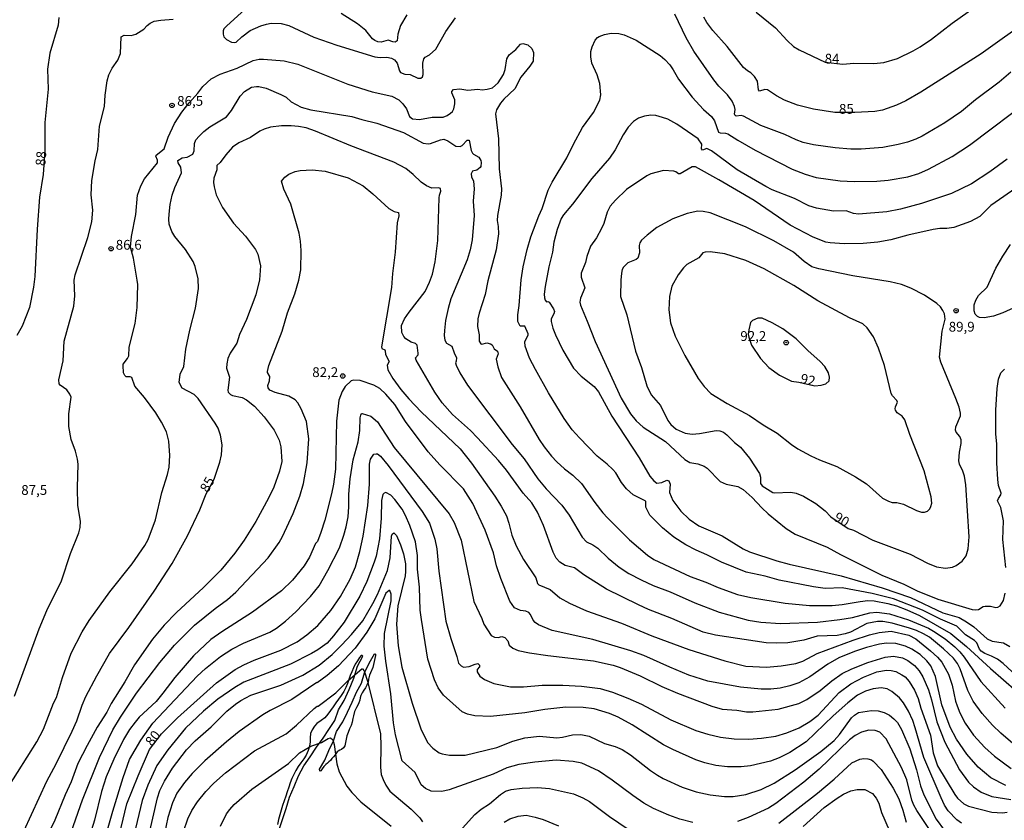
# Model space of a CAD drawing. Units: millimetres. Extents: x 185540 to 187954, y 1665972 to 1668746.
# Drawn here: x 186514 to 186766, y 1666844 to 1667048 of the extents above; entities that cross this region are included whole.
import ezdxf
from ezdxf.enums import TextEntityAlignment as Align

# ---------------------------------------------------------------- set-up
doc = ezdxf.new("R2010")
doc.units = ezdxf.units.MM
for name, color, linetype in [('IMAGEM', 7, 'Continuous'), ('V-BARRANCO', 42, 'Continuous'), ('V-CURVA_DE_NIVEL', 4, 'Continuous'), ('V-CURVA_MESTRA', 1, 'Continuous'), ('V-PONTO_DE_APARELHO', 4, 'Continuous'), ('V-TEXTO_DE_ALTIMETRIA', 2, 'Continuous')]:
    doc.layers.add(name, color=color, linetype=linetype)
doc.styles.get("Standard").update_dxf_attribs({"font": 'txt.shx', "height": 5})
picture_1 = doc.add_image_def('image1.jpg', size_in_pixel=(4021, 4623))

# ---------------------------------------------------------------- blocks, each defined once
blk = doc.blocks.new('805')
at = {"color": 0, "linetype": 'ByBlock', "lineweight": -2}
for radius in [0.562, 0.0806]:
    blk.add_circle((0, 0), radius, dxfattribs=at)

msp = doc.modelspace()

# ---------------------------------------------------------------- linework, layer by layer
at = {"layer": 'V-BARRANCO'}
msp.add_lwpolyline([(186580.44, 1666841.18), (186581.38, 1666844.01), (186582.31, 1666846.81), (186583.16, 1666849.69), (186584.38, 1666852.44), (186585.44, 1666855.17), (186586.81, 1666857.74), (186588.49, 1666860.04), (186590.03, 1666862.49), (186591.73, 1666864.74), (186593.24, 1666866.97), (186594.73, 1666869.27), (186595.71, 1666871.96), (186597.17, 1666874.41), (186598.44, 1666877.22), (186599.62, 1666880.1), (186600.56, 1666883.12), (186601.93, 1666885.73), (186601.63, 1666885.91), (186601.44, 1666885.84), (186601.07, 1666885.39), (186600.51, 1666884.52), (186599.97, 1666883.62), (186599.49, 1666882.7), (186599.1, 1666881.73), (186598.67, 1666880.74), (186598.3, 1666879.74), (186597.97, 1666878.7), (186597.58, 1666877.66), (186597.04, 1666876.66), (186596.37, 1666875.68), (186595.65, 1666874.72), (186594.97, 1666873.76), (186594.32, 1666872.8), (186593.66, 1666871.84), (186592.97, 1666870.9), (186592.21, 1666870), (186591.3, 1666869.3), (186590.15, 1666868.54), (186589.53, 1666867.85), (186588.99, 1666866.93), (186588.56, 1666865.95), (186588.49, 1666864.89), (186588.42, 1666863.8), (186588.28, 1666862.69), (186587.9, 1666861.58), (186587.41, 1666860.46), (186586.79, 1666859.46), (186586.09, 1666858.49), (186585.41, 1666857.51), (186584.81, 1666856.51), (186584.27, 1666855.48), (186583.79, 1666854.43), (186583.31, 1666853.37), (186582.96, 1666852.24), (186582.58, 1666851.09), (186582.2, 1666849.93), (186581.79, 1666848.77), (186581.41, 1666847.61), (186581.08, 1666846.4), (186580.72, 1666845.18), (186580.37, 1666843.96), (186580.1, 1666842.73)], dxfattribs=at)
msp.add_lwpolyline([(186604.84, 1666886.3), (186605, 1666886.31), (186605.16, 1666886.2), (186605.15, 1666885.89), (186604.81, 1666884.37), (186604.45, 1666882.85), (186603.84, 1666881.41), (186603.56, 1666880.81), (186603.34, 1666879.87), (186603.23, 1666879.03), (186602.93, 1666878.33), (186602.55, 1666877.62), (186602.14, 1666877.06), (186601.73, 1666876.38), (186601.39, 1666875.66), (186601.2, 1666875.06), (186601.09, 1666874.44), (186600.89, 1666873.82), (186600.59, 1666873.22), (186600.28, 1666872.62), (186600.02, 1666872.12), (186599.79, 1666871.54), (186599.51, 1666870.48), (186599.37, 1666869.77), (186599.17, 1666868.87), (186598.88, 1666867.97), (186598.47, 1666867.11), (186598.13, 1666866.25), (186597.84, 1666865.39), (186597.62, 1666864.53), (186597.46, 1666863.67), (186597.26, 1666862.79), (186597, 1666862.27), (186596.46, 1666861.89), (186596.02, 1666861.7), (186595.64, 1666861.46), (186595.36, 1666861.27), (186595.14, 1666860.98), (186594.79, 1666860.5), (186594.37, 1666860.03), (186593.95, 1666859.6), (186593.61, 1666859.08), (186593.24, 1666858.7), (186592.84, 1666858.38), (186592.42, 1666858.07), (186592.14, 1666857.7), (186591.98, 1666857.51), (186591.55, 1666856.95), (186591.13, 1666856.39), (186591.01, 1666856.32), (186590.88, 1666856.46), (186590.79, 1666856.83), (186592.23, 1666859.17), (186593.21, 1666861.58), (186594.39, 1666864.07), (186595.19, 1666866.5), (186596.77, 1666868.91), (186597.95, 1666871.4), (186599.16, 1666873.92), (186600.32, 1666876.5), (186601.52, 1666878.81), (186602.32, 1666881.46), (186603.51, 1666883.91)], close=True, dxfattribs=at)
at = {"layer": 'V-CURVA_DE_NIVEL'}
for points in [[(186571.8, 1667050.82), (186567.18, 1667046.62), (186566.44, 1667045.83), (186566.27, 1667045.35), (186566.22, 1667044.54), (186566.37, 1667043.86), (186567.12, 1667043.17), (186568.4, 1667042.49), (186569.21, 1667042.34), (186569.59, 1667042.45), (186570.97, 1667043.81), (186573.16, 1667045.43), (186575.89, 1667046.62), (186577.3, 1667047.09), (186578.45, 1667047.28), (186581.04, 1667047.26), (186583, 1667046.73), (186589.39, 1667043.75), (186595.22, 1667041.68), (186604.93, 1667038.75), (186606.29, 1667038.53), (186608.04, 1667038.62), (186609.19, 1667038.36), (186609.95, 1667037.96), (186610.69, 1667037.13), (186611.22, 1667035.17), (186611.54, 1667034.73), (186612.59, 1667034.3), (186613.95, 1667034.19), (186615.91, 1667033.3), (186616.68, 1667033.23), (186617.14, 1667033.59), (186617.29, 1667034.19), (186617.21, 1667037.09), (186617.5, 1667038.24), (186617.85, 1667038.64), (186618.89, 1667039.19), (186620.53, 1667040.66), (186623.12, 1667045.22), (186625.53, 1667048.67)], [(186702.31, 1667050.13), (186707.27, 1667046.14), (186710.25, 1667042.88), (186711.89, 1667041.38), (186713.28, 1667040.53), (186719.92, 1667037.36), (186724.43, 1667036.83), (186727.29, 1667037.13), (186732.4, 1667037.04), (186734.95, 1667037.3), (186738.4, 1667038.28), (186742.44, 1667040.26), (186744.23, 1667041.24), (186747.08, 1667043.26), (186752.36, 1667047.33), (186759.9, 1667052.69)], [(186512.92, 1666875.52), (186519.22, 1666892.72), (186521.22, 1666897.32), (186524.99, 1666904.94), (186527.27, 1666911.88), (186529.38, 1666917.2), (186529.74, 1666918.52), (186529.84, 1666920.18), (186529.1, 1666924.14), (186529.06, 1666928.78), (186529.25, 1666934.74), (186529.06, 1666936.02), (186528.5, 1666938.02), (186527.39, 1666941), (186526.8, 1666944.32), (186526.86, 1666947.6), (186527.44, 1666951.81), (186527.12, 1666952.58), (186526.31, 1666953.69), (186524.65, 1666954.85), (186524.33, 1666955.24), (186524.31, 1666956.22), (186525.35, 1666961.09), (186525.63, 1666966.12), (186528.1, 1666975.06), (186528.37, 1666977.74), (186528.2, 1666981.7), (186528.46, 1666983.02), (186531.69, 1666992.6), (186532.72, 1666996.56), (186532.95, 1666999.54), (186532.5, 1667003.5), (186532.67, 1667007.16), (186533.53, 1667012.14), (186534.25, 1667015.08), (186534.63, 1667021.04), (186535.97, 1667026.02), (186536.08, 1667028.92), (186536.59, 1667032.62), (186537.04, 1667034.15), (186537.93, 1667035.86), (186539.32, 1667037.9), (186540, 1667039.56), (186540.23, 1667043.84), (186540.98, 1667044.24), (186542.77, 1667044.19), (186543.92, 1667044.54), (186545.96, 1667045.75), (186546.83, 1667046.75), (186547.58, 1667047.33), (186548.64, 1667047.84), (186550.35, 1667048.11), (186553.5, 1667048.32)], [(186524.27, 1667048.8), (186524.07, 1667046.84), (186521.99, 1667039.69), (186521.35, 1667035.6), (186521.58, 1667030.45), (186520.69, 1667021.93), (186520.72, 1667014.89), (186520.24, 1667008.69), (186519.37, 1667002.86), (186518.71, 1666994.69), (186518.12, 1666982.64), (186517.84, 1666979.91), (186516.79, 1666974.76), (186514.96, 1666969.99), (186513.56, 1666967.61)], [(186613.1, 1667049.44), (186611.52, 1667046.71), (186610.84, 1667044.54), (186610.63, 1667042.84), (186610.12, 1667042.47), (186609.57, 1667042.53), (186608.39, 1667043), (186606.55, 1667042.47), (186605.69, 1667042.53), (186604.93, 1667042.88), (186604.37, 1667043.32), (186602.69, 1667045.47), (186600.56, 1667047.15), (186596.39, 1667049.75)], [(186767.3, 1667034.83), (186764.34, 1667032.25), (186758.3, 1667027.7), (186754.77, 1667024.8), (186750.53, 1667021.84), (186744.7, 1667018.48), (186743.08, 1667017.69), (186741, 1667016.95), (186738.61, 1667016.31), (186734.65, 1667015.54), (186729.12, 1667015.16), (186726.48, 1667015.16), (186722.52, 1667015.46), (186716.98, 1667016.27), (186714.34, 1667016.86), (186712.51, 1667017.54), (186709.66, 1667018.93), (186703.53, 1667021.2), (186699.1, 1667023.59), (186698.52, 1667023.76), (186697.23, 1667023.61), (186696.95, 1667023.72), (186696.8, 1667024.06), (186696.93, 1667025.3), (186696.8, 1667026.06), (186696.16, 1667027.38), (186695.03, 1667029), (186692.82, 1667031.23), (186691.48, 1667032.85), (186686.37, 1667040.16), (186684.49, 1667043.56), (186681.54, 1667049.65)], [(186771.03, 1666878.6), (186765.37, 1666883.82), (186763.96, 1666884.92), (186762.43, 1666885.73), (186760.73, 1666886.39), (186759.79, 1666886.99), (186759.32, 1666887.5), (186758.64, 1666889.1), (186758.05, 1666889.7), (186755.79, 1666891.14), (186753.53, 1666893.38), (186749.38, 1666895.19), (186744.83, 1666897.42), (186737.38, 1666900.38), (186731.93, 1666901.74), (186724.31, 1666903.19), (186719.92, 1666903.02), (186716.94, 1666903.38), (186708.17, 1666905.1), (186704.64, 1666906.13), (186699.74, 1666907.19), (186693.44, 1666909.66), (186689.71, 1666911.56), (186686.97, 1666912.73), (186684.37, 1666914.13), (186681.31, 1666916.09), (186678.39, 1666918.45), (186675.21, 1666921.69), (186674.19, 1666923.71), (186674.15, 1666925.18), (186673.98, 1666925.37), (186670.88, 1666926.9), (186669.21, 1666928.4), (186667.96, 1666930.06), (186666.47, 1666932.53), (186665.72, 1666933.38), (186664.31, 1666934.72), (186661.74, 1666936.78), (186657.18, 1666941.43), (186655.37, 1666943.49), (186653.27, 1666946.41), (186649.33, 1666952.96), (186645.99, 1666958.92), (186644.47, 1666961.82), (186643.32, 1666964.84), (186643.28, 1666965.95), (186644.11, 1666967.73), (186644.09, 1666968.01), (186643.22, 1666969.99), (186642.07, 1666969.92), (186641.49, 1666971.18), (186641.49, 1666972.85), (186641.83, 1666975.23), (186642.3, 1666981.79), (186642.81, 1666985.11), (186643.84, 1666989.53), (186644.81, 1666992.73), (186646.82, 1666998.13), (186647.69, 1667000.01), (186649.22, 1667004.65), (186650.22, 1667006.73), (186654.01, 1667012.95), (186655.65, 1667016.4), (186658.01, 1667020.66), (186660.8, 1667024.49), (186662.4, 1667027.64), (186662.63, 1667029), (186662.44, 1667031.94), (186661.72, 1667034.15), (186660.35, 1667037.09), (186660.08, 1667038.71), (186660.1, 1667040.11), (186660.48, 1667041.26), (186661.25, 1667042.97), (186661.84, 1667043.69), (186662.25, 1667043.92), (186663.6, 1667044.41), (186665.3, 1667044.73), (186667.26, 1667044.69), (186668.62, 1667044.37), (186671.64, 1667042.98), (186677.83, 1667039.07), (186678.98, 1667038.07), (186680.24, 1667036.66), (186681.11, 1667035.42), (186682.47, 1667032.98), (186685.99, 1667028.44), (186688.9, 1667025.27), (186690.95, 1667023.51), (186691.65, 1667022.4), (186692.73, 1667019.48), (186693.14, 1667019.29), (186694.46, 1667019.27), (186695.12, 1667019.1), (186697.61, 1667017.42), (186702.04, 1667014.9), (186711.49, 1667010.03), (186714.81, 1667008.73), (186717.62, 1667007.94), (186723.75, 1667007.07), (186727.33, 1667006.86), (186733.12, 1667006.98), (186736.06, 1667007.24), (186741.04, 1667008.05), (186743.89, 1667008.94), (186746.36, 1667010.07), (186752.36, 1667013.29), (186756.75, 1667016.2), (186773.05, 1667028.44)], [(186511.3, 1666852.1), (186518.67, 1666863.81), (186520.33, 1666867.05), (186522.95, 1666873.73), (186523.69, 1666875.18), (186525.18, 1666880.25), (186527.44, 1666886.5), (186530.27, 1666891.91), (186532.04, 1666894.81), (186537.31, 1666902.09), (186542.98, 1666909.26), (186546.26, 1666913.96), (186547.09, 1666915.45), (186548.92, 1666920.52), (186550.6, 1666927.46), (186552.05, 1666932.06), (186552.41, 1666933.93), (186552.66, 1666936.96), (186552.39, 1666940.57), (186551.81, 1666942.96), (186550.51, 1666945.43), (186549.02, 1666947.81), (186546.19, 1666951.77), (186543.7, 1666954.67), (186542.89, 1666956.88), (186542.47, 1666957.05), (186541.51, 1666957), (186541.13, 1666957.32), (186540.76, 1666958.07), (186540.7, 1666959.9), (186540.74, 1666960.26), (186541.83, 1666961.73), (186542.11, 1666962.41), (186542.25, 1666964.63), (186543.81, 1666970.63), (186544.32, 1666974.76), (186544.42, 1666980.55), (186544.3, 1666981.74), (186543.32, 1666987.32), (186542.61, 1666990.15), (186542.85, 1666992.81), (186543.94, 1666998.43), (186544.4, 1667003.41), (186545.23, 1667005.76), (186546.15, 1667007.54), (186549.49, 1667011.67), (186549.49, 1667012.31), (186549.04, 1667013.33), (186549.11, 1667013.63), (186551.17, 1667015.2), (186552.17, 1667018.19), (186553.83, 1667021.72), (186555.71, 1667024.57), (186557.53, 1667026.99), (186559.8, 1667029.46), (186561.03, 1667031.13), (186563.2, 1667033.11), (186565.46, 1667034.28), (186569.85, 1667035.85), (186573.93, 1667037.77), (186575.47, 1667038.11), (186576.57, 1667038.13), (186581.77, 1667037.68), (186585.3, 1667036.83), (186598.07, 1667031.76), (186604.25, 1667029.8), (186609.31, 1667028.7), (186611.08, 1667027.74), (186612.1, 1667026.76), (186613.03, 1667025.42), (186613.84, 1667023.51), (186614.59, 1667022.89), (186616.38, 1667022.74), (186619.57, 1667023.29), (186622.43, 1667023.31), (186623.45, 1667023.72), (186624.32, 1667024.34), (186624.78, 1667024.8), (186625.1, 1667025.42), (186625.4, 1667026.7), (186625.42, 1667027.77), (186624.59, 1667029.51), (186624.66, 1667029.85), (186625.06, 1667030.36), (186626.68, 1667030.57), (186628.73, 1667030.23), (186631.24, 1667030.44), (186632.35, 1667030.3), (186633.67, 1667030.44), (186634.99, 1667030.83), (186636.41, 1667032.1), (186637.77, 1667034.19), (186638.22, 1667035.47), (186638.64, 1667038.24), (186639.24, 1667039.24), (186640.95, 1667040.6), (186642.11, 1667041.92), (186642.73, 1667042.09), (186644.01, 1667041.79), (186645.07, 1667040.88), (186645.45, 1667039.81), (186645.37, 1667037.64), (186644.54, 1667036.36), (186642.24, 1667033.49), (186640.67, 1667030.55), (186637.86, 1667027.87), (186637.02, 1667026.85), (186636.04, 1667025.21), (186635.75, 1667024.15), (186636.56, 1667017.76), (186636.73, 1667010.1), (186637.28, 1667004.99), (186637.22, 1667003.41), (186636.26, 1666998.22), (186636.22, 1666996.94), (186636.49, 1666995.37), (186636.56, 1666993.54), (186635.9, 1666989.45), (186633.85, 1666981.49), (186633.15, 1666978.04), (186631.57, 1666973.31), (186631.28, 1666971.82), (186631.19, 1666969.91), (186631.57, 1666967.74), (186631.64, 1666966.12), (186632.04, 1666965.41), (186632.3, 1666965.35), (186633.58, 1666965.69), (186634.47, 1666965.47), (186634.92, 1666965.2), (186635.41, 1666964.2), (186636.3, 1666963.58), (186636.45, 1666962.92), (186635.96, 1666961.56), (186636.39, 1666959.56), (186637.34, 1666956.88), (186642.05, 1666949.38), (186646.92, 1666941), (186648.18, 1666939.12), (186650.07, 1666936.76), (186651.46, 1666935.31), (186653.41, 1666933.55), (186655.55, 1666931.95), (186657.7, 1666929.78), (186661.12, 1666924.95), (186663.19, 1666922.27), (186664.38, 1666920.99), (186670, 1666915.37), (186674.58, 1666911.53), (186676.2, 1666910.38), (186685.48, 1666906), (186689.48, 1666904.62), (186692.59, 1666903.27), (186697.53, 1666901.47), (186700.95, 1666900.72), (186709.75, 1666899.23), (186715.96, 1666898.63), (186721.71, 1666898.61), (186724.26, 1666898.89), (186728.9, 1666899.7), (186730.82, 1666899.89), (186732.44, 1666899.83), (186735.97, 1666899.14), (186738.19, 1666898.51), (186740.82, 1666897.51), (186743.98, 1666896.06), (186752.02, 1666891.5), (186756.04, 1666888.21), (186762.15, 1666882.54), (186768.79, 1666876.77)], [(186766.41, 1667012.58), (186762, 1667009.33), (186757.3, 1667006.26), (186752.19, 1667003.79), (186744.57, 1667001.28), (186739.21, 1666999.83), (186735.72, 1666999.11), (186728.44, 1666998.51), (186727.2, 1666998.68), (186725.29, 1666999.36), (186722.09, 1666999.28), (186717.71, 1667000.11), (186715.79, 1667000.68), (186712.08, 1667002.54), (186706.42, 1667004.77), (186704.76, 1667005.58), (186697.5, 1667009.88), (186690.88, 1667014.74), (186689.71, 1667015.29), (186688.59, 1667014.9), (186688.37, 1667015.25), (186688.41, 1667016.4), (186687.52, 1667017.76), (186682.09, 1667021.55), (186679.73, 1667022.78), (186678.39, 1667023.25), (186676.71, 1667023.76), (186675.43, 1667023.84), (186673.81, 1667023.59), (186672.28, 1667023.06), (186671, 1667022.21), (186669.64, 1667020.78), (186668.36, 1667018.83), (186666.36, 1667014.99), (186664.85, 1667012.82), (186660.35, 1667007.63), (186655.44, 1667001.11), (186653.16, 1666998.39), (186652.54, 1666997.41), (186651.54, 1666994.6), (186650.69, 1666991.41), (186650.29, 1666988.85), (186649.39, 1666985.11), (186648.43, 1666980.04), (186648.22, 1666978.12), (186648.26, 1666977.19), (186648.46, 1666976.55), (186648.8, 1666976.18), (186649.16, 1666976.25), (186649.46, 1666976.1), (186650.54, 1666974.38), (186650.8, 1666973.71), (186650.69, 1666973.1), (186650.01, 1666971.82), (186649.97, 1666971.18), (186650.39, 1666969.48), (186651.05, 1666967.78), (186652.95, 1666963.82), (186655.71, 1666959.2), (186657.65, 1666957.2), (186660.98, 1666954.58), (186662.06, 1666953.18), (186665.49, 1666946.96), (186672.45, 1666936.36), (186675.15, 1666931.68), (186676.17, 1666930.44), (186676.96, 1666929.86), (186678.24, 1666930.05), (186679.5, 1666930.63), (186680.05, 1666930.48), (186680.36, 1666929.63), (186680.19, 1666927.5), (186681.05, 1666925.46), (186683.11, 1666922.69), (186685.24, 1666920.71), (186687.65, 1666918.98), (186693.65, 1666916.39), (186699.02, 1666913.07), (186700.59, 1666912.38), (186707.57, 1666910.04), (186710.77, 1666909.19), (186724.05, 1666906.21), (186734.48, 1666903.13), (186741.76, 1666900.72), (186749.98, 1666896.8), (186754.11, 1666895.55), (186756.02, 1666894.5), (186757.9, 1666893.21), (186761.28, 1666890.14), (186762.54, 1666889.56), (186765.43, 1666889.12), (186767.05, 1666888.21)], [(186768.45, 1666862.89), (186764.75, 1666866.04), (186762.62, 1666868.11), (186760, 1666871.03), (186757.74, 1666874.24), (186757.19, 1666875.26), (186756.38, 1666876.97), (186754.42, 1666882.46), (186753.7, 1666883.82), (186752.68, 1666885.16), (186750.17, 1666887.61), (186746.57, 1666890.54), (186745.08, 1666891.42), (186743.25, 1666892.25), (186741.51, 1666892.89), (186737.04, 1666894.16), (186734.65, 1666894.55), (186733.29, 1666894.55), (186730.56, 1666894.04), (186726.43, 1666891.82), (186725.07, 1666891.38), (186723.03, 1666891.01), (186717.88, 1666890.78), (186714.47, 1666889.78), (186710.38, 1666889.1), (186707.62, 1666888.99), (186704.89, 1666889.1), (186691.91, 1666891.03), (186688.8, 1666891.86), (186680.77, 1666895.33), (186674.83, 1666897.61), (186672.28, 1666898.8), (186664.15, 1666902.83), (186658.31, 1666906.47), (186655.97, 1666908.28), (186653.59, 1666908.89), (186652.23, 1666909.66), (186651.29, 1666910.75), (186650.52, 1666912.22), (186648.05, 1666919.03), (186646.46, 1666922.48), (186645.05, 1666924.86), (186642.81, 1666927.33), (186638.54, 1666933.17), (186636.54, 1666935.64), (186631.21, 1666941.47), (186629.37, 1666943.32), (186624.76, 1666947.4), (186622.17, 1666950.37), (186620.27, 1666953.09), (186615.48, 1666961.31), (186615.35, 1666961.88), (186616.01, 1666962.6), (186616.06, 1666963.07), (186615.74, 1666965.07), (186615.32, 1666965.56), (186614.25, 1666965.88), (186612.85, 1666966.75), (186612.33, 1666967.35), (186611.82, 1666968.37), (186611.8, 1666970.12), (186612.54, 1666971.82), (186613.7, 1666973.53), (186617.82, 1666978.81), (186618.95, 1666981.19), (186619.68, 1666983.23), (186620.36, 1666986.34), (186621.04, 1666991.79), (186621.4, 1667002.73), (186621.44, 1667003.41), (186621.78, 1667004.44), (186621.76, 1667005.07), (186621.23, 1667005.26), (186619.53, 1667005.22), (186618.19, 1667005.75), (186616.8, 1667006.73), (186614.74, 1667008.69), (186612.85, 1667010.18), (186609.78, 1667011.84), (186598.8, 1667016.01), (186589.81, 1667019.74), (186587.39, 1667020.57), (186585.47, 1667020.95), (186583.56, 1667021.1), (186581.09, 1667021.06), (186578.36, 1667020.72), (186576.74, 1667020.27), (186575.64, 1667019.74), (186573.21, 1667018.14), (186570.23, 1667016.74), (186568.59, 1667015.67), (186566.88, 1667013.72), (186565.5, 1667011.72), (186564.63, 1667011.01), (186564.6, 1667009.88), (186563.88, 1667007.71), (186563.78, 1667006.61), (186563.9, 1667005.5), (186564.43, 1667003.5), (186566.05, 1667000.26), (186568.86, 1666996.24), (186571.95, 1666992.9), (186574.48, 1666989.55), (186575.12, 1666988.3), (186575.74, 1666985.4), (186575.48, 1666981.76), (186574.57, 1666977.95), (186572.23, 1666971.65), (186570.44, 1666967.86), (186569.76, 1666965.58), (186568.01, 1666963.05), (186567.41, 1666961.69), (186567.14, 1666960.33), (186567.12, 1666959.22), (186567.86, 1666956.92), (186567.41, 1666953.6), (186567.52, 1666953.13), (186568.1, 1666952.53), (186568.65, 1666952.28), (186571.1, 1666951.77), (186572.23, 1666951.13), (186574.21, 1666949.53), (186576.68, 1666946.81), (186579.23, 1666943.43), (186580.57, 1666940.87), (186580.98, 1666939.13), (186581.21, 1666935.42), (186580.66, 1666932.95), (186579.17, 1666928.82), (186577.85, 1666926.06), (186574.55, 1666920.05), (186571.61, 1666915.3), (186569.23, 1666912.01), (186565.65, 1666907.68), (186561.2, 1666903.27), (186554.3, 1666896.89), (186551.15, 1666893.61), (186548.17, 1666890), (186543.62, 1666883.52), (186541.17, 1666879.18), (186537.68, 1666873.6), (186536.53, 1666871.43), (186534.06, 1666867.56), (186531.48, 1666862.92), (186529.16, 1666858.28), (186527.46, 1666853.64), (186525.88, 1666850.32), (186523.22, 1666843.8), (186520.99, 1666839.03)], [(186769.69, 1667005.92), (186762.2, 1667000.79), (186759.45, 1666997.94), (186757.04, 1666996.64), (186752.79, 1666995.15), (186751, 1666994.85), (186749.25, 1666994.85), (186747.47, 1666994.6), (186741.08, 1666993.15), (186736.7, 1666991.96), (186733.37, 1666991.4), (186729.63, 1666991.06), (186724.77, 1666990.96), (186721.24, 1666991.19), (186720.13, 1666991.42), (186716.88, 1666992.64), (186711.02, 1666995.73), (186701.8, 1667002.03), (186692.82, 1667007.31), (186686.82, 1667010.63), (186685.97, 1667010.65), (186682.88, 1667008.86), (186682.49, 1667008.84), (186681.77, 1667009.35), (186681.26, 1667009.5), (186678.62, 1667009.67), (186675.43, 1667008.82), (186674.37, 1667008.33), (186669.25, 1667004.84), (186666.4, 1667002.11), (186665.08, 1667000.58), (186664.25, 1666999.07), (186663.42, 1666996.18), (186662.87, 1666994.86), (186661.55, 1666992.51), (186660.04, 1666990.39), (186659.12, 1666987.75), (186658.78, 1666986.17), (186657.63, 1666983.45), (186657.67, 1666982.47), (186658.57, 1666979.7), (186657.5, 1666977.1), (186657.33, 1666976.08), (186657.46, 1666975.33), (186659.21, 1666971.27), (186661.19, 1666966.03), (186667.83, 1666951.6), (186670.25, 1666947.6), (186671.72, 1666945.77), (186673.47, 1666944.15), (186679.13, 1666940.53), (186684.14, 1666935.89), (186685.35, 1666935.18), (186687.44, 1666934.8), (186689.05, 1666934.18), (186689.82, 1666933.72), (186693.1, 1666930.27), (186694.67, 1666929.58), (186697.65, 1666929.01), (186698.97, 1666928.29), (186701.34, 1666926.2), (186703.76, 1666923.58), (186705.4, 1666922.05), (186710, 1666918.3), (186712.3, 1666916.81), (186720.47, 1666913.51), (186723.88, 1666911.66), (186734.44, 1666906.42), (186740.02, 1666904.06), (186743.42, 1666902.4), (186748.7, 1666900.25), (186757.43, 1666897.63), (186758.2, 1666897.53), (186759.05, 1666897.65), (186760.3, 1666898.36), (186760.83, 1666898.49), (186762.15, 1666898.49), (186763.47, 1666898.12), (186764.03, 1666898.25), (186764.62, 1666898.57), (186765.47, 1666899.92), (186765.88, 1666901.79)], [(186527.39, 1666840.74), (186530.35, 1666849), (186534.65, 1666859.85), (186538.08, 1666866.92), (186540, 1666870.16), (186544.15, 1666876.24), (186550.09, 1666884.12), (186553.79, 1666888.53), (186558.88, 1666893.59), (186564.2, 1666897.89), (186567.35, 1666900.21), (186569.5, 1666902.06), (186577.7, 1666910.81), (186580.55, 1666914.73), (186581.42, 1666916.22), (186584.1, 1666922.1), (186585.81, 1666926.57), (186586.77, 1666929.76), (186587.66, 1666935.04), (186588.11, 1666941.21), (186587.51, 1666945.64), (186586.19, 1666948.88), (186585.28, 1666950.37), (186584.59, 1666951.15), (186583.04, 1666952.09), (186579.51, 1666952.98), (186578.15, 1666953.58), (186577.74, 1666954.24), (186577.61, 1666954.84), (186578.06, 1666956.03), (186578.15, 1666957.07), (186577.59, 1666958.13), (186577.59, 1666958.41), (186577.93, 1666959.9), (186581.34, 1666968.72), (186582.66, 1666973.4), (186584.55, 1666978.17), (186585.55, 1666981.66), (186586.04, 1666984.3), (186586.13, 1666989.28), (186585.98, 1666991.66), (186585.62, 1666993.71), (186583.55, 1667001.07), (186581.7, 1667004.9), (186581.17, 1667006.95), (186581.96, 1667007.99), (186583, 1667008.8), (186584.62, 1667009.45), (186585.9, 1667009.73), (186588.96, 1667009.86), (186592.24, 1667009.52), (186598.12, 1667007.84), (186601.95, 1667005.79), (186604.48, 1667003.75), (186608.54, 1666999.96), (186609.87, 1666999.19), (186610.97, 1666998.96), (186611.05, 1666998.13), (186610.67, 1666996.3), (186610.16, 1666988.85), (186609.46, 1666983.4), (186609.18, 1666979.83), (186606.69, 1666964.71), (186606.73, 1666964.22), (186607.5, 1666963.9), (186607.63, 1666963.69), (186607.71, 1666962.73), (186608.61, 1666960.92), (186608.14, 1666960.03), (186608.27, 1666958.84), (186609.56, 1666956.62), (186611.63, 1666953.81), (186613.65, 1666951.43), (186616.8, 1666948.06), (186626.72, 1666938.66), (186629.62, 1666934.97), (186635.58, 1666926.54), (186637.24, 1666924.01), (186638.54, 1666921.54), (186639.2, 1666919.67), (186639.98, 1666916.56), (186641.07, 1666913.84), (186642.9, 1666910.35), (186646.03, 1666905.71), (186646.52, 1666904.22), (186646.86, 1666903.89), (186649.72, 1666902.7), (186652.2, 1666900.61), (186654.65, 1666899.23), (186659.04, 1666897.27), (186667.94, 1666894.16), (186675.64, 1666890.86), (186685.14, 1666887.37), (186694.33, 1666884.52), (186699.66, 1666883.18), (186704.98, 1666882.92), (186708.68, 1666883.22), (186712.43, 1666883.82), (186714.22, 1666884.46), (186717.9, 1666886.35), (186727.09, 1666889.8), (186731.25, 1666891.14), (186733.76, 1666891.72), (186736.78, 1666892.08), (186741.29, 1666891.06), (186743.08, 1666890.1), (186746.83, 1666887.1), (186748.66, 1666885.44), (186749.72, 1666884.16), (186751.44, 1666881.14), (186752.34, 1666878.29), (186753.23, 1666874.24), (186753.63, 1666873.05), (186754.34, 1666871.26), (186755.68, 1666868.62), (186757.83, 1666865.49), (186760.7, 1666862.38), (186763.19, 1666860.15), (186767.43, 1666857.06)], [(186718.52, 1666935.87), (186722.94, 1666934.1), (186727.69, 1666931.46), (186730.46, 1666929.71), (186734.54, 1666926.07), (186736.14, 1666925.24), (186737.08, 1666924.92), (186738.23, 1666924.9), (186739.93, 1666924.52), (186743.25, 1666922.9), (186744.57, 1666922.43), (186745.3, 1666922.45), (186746.08, 1666922.73), (186746.68, 1666923.35), (186746.93, 1666923.88), (186747.16, 1666924.78), (186746.99, 1666926.35), (186745.21, 1666933.04), (186741.54, 1666942.32), (186740.31, 1666946.07), (186739.63, 1666946.96), (186738.35, 1666947.85), (186737.9, 1666948.49), (186737.8, 1666948.83), (186737.92, 1666949.39), (186738.39, 1666950.54), (186738.27, 1666950.96), (186737.16, 1666952.19), (186736.82, 1666952.79), (186735.07, 1666959.9), (186733.54, 1666964.37), (186732.24, 1666967.23), (186730.69, 1666969.57), (186729.54, 1666970.52), (186726.11, 1666972.07), (186718.03, 1666976.46), (186711.98, 1666980.36), (186704.36, 1666984.59), (186699.7, 1666986.68), (186694.33, 1666988.44), (186690.59, 1666988.91), (186689.27, 1666988.87), (186688.67, 1666988.66), (186687.65, 1666987.44), (186684.62, 1666985.66), (186683.81, 1666984.87), (186682.41, 1666983.06), (186680.83, 1666980.13), (186680.19, 1666977.57), (186680.02, 1666974.12), (186680.45, 1666970.8), (186681.64, 1666967.44), (186684.13, 1666962.45), (186687.54, 1666956.62), (186689.03, 1666954.58), (186690.78, 1666952.79), (186694.89, 1666950.21), (186700.63, 1666947.13), (186704.1, 1666944.76), (186707.66, 1666942.61), (186711.3, 1666939.74), (186712.98, 1666938.65), (186716.3, 1666936.82), (186718.52, 1666935.87)], [(186713.2, 1666955.62), (186717.28, 1666954.76), (186718.94, 1666954.85), (186720.13, 1666955.21), (186720.98, 1666955.96), (186721.02, 1666956.96), (186720.75, 1666958.07), (186719.81, 1666959.69), (186718.7, 1666960.92), (186715.49, 1666963.73), (186712.53, 1666966.69), (186709.15, 1666969.24), (186706.44, 1666970.84), (186703.87, 1666972.03), (186702.76, 1666972.01), (186701.4, 1666971.44), (186700.89, 1666970.93), (186700.42, 1666969.01), (186700.29, 1666967.95), (186700.44, 1666967.14), (186701.16, 1666965.14), (186703.46, 1666961.73), (186705.57, 1666959.39), (186708.27, 1666957.41), (186711.36, 1666955.88), (186713.2, 1666955.62)], [(186766.07, 1666908.35), (186765.34, 1666915.5), (186765.43, 1666920.22), (186764.77, 1666923.67), (186763.94, 1666925.33), (186764.17, 1666925.99), (186764.83, 1666926.86), (186764.9, 1666927.31), (186764.19, 1666929.25), (186764, 1666930.82), (186763.75, 1666935.04), (186763.77, 1666939.81), (186763.47, 1666942.45), (186763.49, 1666948.54), (186763.83, 1666954.07), (186764.19, 1666956.45), (186764.81, 1666958.03), (186765.69, 1666958.94)], [(186766.03, 1666852.65), (186762.24, 1666854.63), (186759.02, 1666857.32), (186756.11, 1666860.66), (186753.51, 1666864.53), (186751.87, 1666867.56), (186749.7, 1666873.26), (186748.12, 1666880.54), (186746.89, 1666883.2), (186745.87, 1666884.55), (186744.21, 1666886.1), (186742.1, 1666887.5), (186740.44, 1666888.27), (186738.01, 1666888.97), (186735.59, 1666889.05), (186733.8, 1666888.78), (186730.48, 1666887.95), (186727.41, 1666886.93), (186723.45, 1666885.31), (186720.66, 1666883.69), (186716.02, 1666880.39), (186713.19, 1666878.92), (186710.94, 1666878.11), (186708.47, 1666877.56), (186706.04, 1666877.3), (186703.61, 1666877.3), (186698.34, 1666877.75), (186689.95, 1666879.3), (186685.1, 1666880.88), (186680.24, 1666882.88), (186673.64, 1666885.86), (186670.28, 1666887.1), (186660.61, 1666889.97), (186650.23, 1666892.29), (186646.78, 1666893.67), (186645.92, 1666894.29), (186645.35, 1666894.93), (186644.69, 1666896.3), (186644.26, 1666896.85), (186643.5, 1666897.17), (186642.14, 1666897.38), (186640.62, 1666898.08), (186639.43, 1666899.72), (186637.11, 1666905.49), (186636.04, 1666908.77), (186635.24, 1666912.09), (186633.15, 1666917.84), (186629.96, 1666924.65), (186627.59, 1666928.42), (186621.59, 1666934.53), (186618.61, 1666937.89), (186612.82, 1666945.64), (186610.05, 1666949.98), (186607.78, 1666952.58), (186606.22, 1666954.02), (186604.73, 1666954.92), (186601.18, 1666956.11), (186599.56, 1666956.17), (186598.88, 1666955.98), (186597.41, 1666954.54), (186596.6, 1666953.3), (186595.77, 1666951.05), (186595.13, 1666945.68), (186594.92, 1666933.46), (186594.41, 1666929.63), (186593.9, 1666927.12), (186592.22, 1666920.44), (186591.17, 1666917.29), (186590.28, 1666915), (186589.85, 1666914.43), (186588.26, 1666910.98), (186586.89, 1666908.73), (186583.96, 1666905.13), (186581.11, 1666902.4), (186573.76, 1666896.95), (186565.93, 1666891.91), (186563.12, 1666889.93), (186558.69, 1666885.82), (186553.86, 1666880.25), (186550.85, 1666876.24), (186549.09, 1666874.16), (186544.77, 1666870.09), (186543.74, 1666868.88), (186542.32, 1666866.96), (186540.81, 1666864.41), (186538.29, 1666859.38), (186536.38, 1666854.91), (186535.14, 1666851.13), (186533.36, 1666843.84), (186532.16, 1666840.01)], [(186535.57, 1666837.5), (186538.04, 1666846.1), (186540.68, 1666854.7), (186542.34, 1666859.3), (186545.23, 1666864.28), (186548.28, 1666868.58), (186559.58, 1666880.56), (186561.73, 1666882.59), (186565.54, 1666885.63), (186568.46, 1666887.46), (186571.4, 1666889.01), (186578.11, 1666891.86), (186579.85, 1666892.87), (186582.15, 1666894.61), (186584.79, 1666896.98), (186588.55, 1666900.91), (186590.73, 1666903.7), (186593, 1666907.56), (186595.9, 1666913.37), (186597.05, 1666916.56), (186597.64, 1666918.69), (186598.13, 1666921.25), (186598.35, 1666923.8), (186598.3, 1666927.04), (186598.62, 1666930.95), (186599.47, 1666935.81), (186600.71, 1666940.45), (186601.13, 1666943.3), (186601.22, 1666946.58), (186601.37, 1666947.26), (186601.54, 1666947.62), (186601.73, 1666947.68), (186603.91, 1666946.98), (186605.61, 1666945.51), (186609.9, 1666939), (186623.98, 1666922.03), (186625.19, 1666919.8), (186627, 1666915.28), (186630.25, 1666899.62), (186632.26, 1666895.36), (186632.81, 1666893.87), (186634.62, 1666891.01), (186635.5, 1666890.57), (186636.43, 1666890.5), (186637.37, 1666890.69), (186638.18, 1666890.48), (186638.92, 1666889.61), (186639.28, 1666888.53), (186640.2, 1666887.71), (186641.54, 1666887.16), (186644.48, 1666886.56), (186649.12, 1666885.84), (186660.79, 1666884.5), (186665.85, 1666883.39), (186667.64, 1666882.82), (186672.71, 1666880.69), (186678.2, 1666877.98), (186682.2, 1666876.24), (186691.01, 1666872.92), (186693.65, 1666872.19), (186697.4, 1666871.88), (186699.83, 1666871.49), (186701.44, 1666871.51), (186707.91, 1666872.15), (186713.24, 1666873.62), (186715.24, 1666874.6), (186718.69, 1666876.9), (186721.62, 1666879.39), (186724.26, 1666881.29), (186726.73, 1666882.46), (186730.84, 1666884.1), (186735.29, 1666885.44), (186737.38, 1666885.67), (186739.72, 1666885.24), (186741.06, 1666884.61), (186742.78, 1666883.29), (186743.97, 1666881.97), (186744.84, 1666880.46), (186746.29, 1666877.1), (186747.1, 1666874.54), (186748.46, 1666868.96), (186750.48, 1666863.73), (186754.21, 1666856.66), (186756.57, 1666853.51), (186757.85, 1666852.31), (186759.77, 1666850.95), (186762.5, 1666849.89), (186767.31, 1666849.1)], [(186754.72, 1666843.05), (186753.59, 1666843.88), (186751.38, 1666846.23), (186750.44, 1666847.63), (186749.55, 1666849.51), (186745.1, 1666859.81), (186742.93, 1666867.43), (186742.29, 1666869.3), (186741.23, 1666871.65), (186739.91, 1666873.82), (186738.9, 1666875.05), (186736.99, 1666876.69), (186735.8, 1666877.39), (186734.23, 1666877.62), (186732.18, 1666877.33), (186730.27, 1666876.73), (186728.22, 1666875.73), (186725.75, 1666873.79), (186721.98, 1666870.45), (186715.11, 1666863.83), (186710.89, 1666861.1), (186708.19, 1666859.76), (186705.96, 1666858.91), (186700.85, 1666857.72), (186698.51, 1666857.44), (186695.01, 1666857.44), (186692.03, 1666857.8), (186689.22, 1666858.44), (186686.88, 1666859.25), (186681.01, 1666861.85), (186678.62, 1666863.08), (186670.64, 1666868.19), (186667.11, 1666870.09), (186664.87, 1666871.09), (186660.96, 1666872.24), (186658.15, 1666872.58), (186653.72, 1666872.64), (186648.4, 1666872.05), (186643.29, 1666871.2), (186634.47, 1666870.3), (186630.51, 1666870.43), (186628.6, 1666870.92), (186627.24, 1666871.45), (186622.51, 1666875.71), (186621.1, 1666877.61), (186620.21, 1666879.69), (186618.5, 1666884.97), (186616.84, 1666895.1), (186616.55, 1666897.45), (186616.38, 1666903.28), (186615.86, 1666907.92), (186615.86, 1666911.41), (186615.31, 1666914.86), (186613.91, 1666919.03), (186612.82, 1666921.59), (186611.93, 1666923.22), (186610.1, 1666925.69), (186609.01, 1666926.78), (186607.78, 1666927.46), (186607.33, 1666927.33), (186606.97, 1666926.95), (186606.63, 1666925.46), (186606.61, 1666920.9), (186606.16, 1666915.67), (186605.31, 1666911.24), (186604.8, 1666909.66), (186602.92, 1666904.77), (186601.09, 1666901.02), (186597.11, 1666894.42), (186594.43, 1666890.89), (186592.75, 1666889.05), (186590.41, 1666887.33), (186588.79, 1666886.39), (186583.39, 1666883.69), (186571.51, 1666879.03), (186569.25, 1666877.71), (186564.91, 1666874.75), (186561.24, 1666871.64), (186556.64, 1666867.3), (186552.09, 1666861.83), (186549.32, 1666857.77), (186547.02, 1666852.79), (186545.57, 1666848.83), (186543.83, 1666841.72)], [(186547.11, 1666839.12), (186549.45, 1666849.55), (186550.09, 1666851.42), (186551.28, 1666853.81), (186553.26, 1666857.13), (186556.9, 1666861.81), (186559.07, 1666864.05), (186563.18, 1666867.64), (186567.2, 1666871.62), (186569.4, 1666873.45), (186570.76, 1666874.41), (186573.31, 1666875.77), (186580.96, 1666878.33), (186586.54, 1666880.88), (186590.71, 1666883.44), (186594.09, 1666886.14), (186596.54, 1666888.59), (186599.01, 1666891.27), (186601.88, 1666894.76), (186604.48, 1666899.15), (186605.63, 1666901.41), (186608.22, 1666907.54), (186608.88, 1666910.81), (186609.2, 1666916.31), (186609.37, 1666916.86), (186609.78, 1666917.2), (186610.48, 1666916.48), (186611.48, 1666914.14), (186612.27, 1666911.84), (186612.8, 1666909.28), (186612.82, 1666907.28), (186612.67, 1666906.17), (186610.84, 1666898.55), (186610.5, 1666893.83), (186610.88, 1666888.34), (186611.82, 1666882.89), (186614.5, 1666873.73), (186616.67, 1666867.13), (186618.42, 1666863.68), (186619.79, 1666862.19), (186621.4, 1666861.04), (186622.17, 1666860.74), (186624.04, 1666860.42), (186628.05, 1666860.4), (186636.09, 1666862.4), (186640.16, 1666864), (186643.29, 1666864.81), (186647.03, 1666865.28), (186651.46, 1666864.83), (186652.91, 1666864.98), (186655.46, 1666865.64), (186657.55, 1666865.68), (186659.72, 1666865.26), (186663.6, 1666863.38), (186666.36, 1666862.6), (186668.07, 1666861.89), (186670.24, 1666860.51), (186675.32, 1666856.55), (186677.09, 1666855.34), (186678.54, 1666854.48), (186683.43, 1666852.27), (186686.97, 1666851.06), (186690.59, 1666850.27), (186694.21, 1666849.87), (186696.46, 1666849.91), (186699.66, 1666850.4), (186703.63, 1666851.67), (186706.91, 1666853.25), (186712.26, 1666856.72), (186718.86, 1666861.4), (186722.22, 1666864.19), (186723.58, 1666865.7), (186726.62, 1666869.94), (186727.41, 1666870.66), (186728.41, 1666871.28), (186731.8, 1666871.81), (186733.46, 1666871.73), (186735.03, 1666871.32), (186736.4, 1666870.62), (186737.44, 1666869.73), (186738.37, 1666868.73), (186739.42, 1666866.96), (186741.57, 1666862.07), (186743.25, 1666856.66), (186744.25, 1666852.62), (186745.1, 1666850.32), (186748.31, 1666844.1), (186750.4, 1666841.16)], [(186686.12, 1666843.27), (186682.84, 1666844.1), (186680.03, 1666845.07), (186676.11, 1666846.78), (186673.6, 1666848.18), (186670.79, 1666850.1), (186665.55, 1666854.06), (186662.06, 1666856.42), (186657.8, 1666858.36), (186655.63, 1666858.81), (186651.25, 1666859.15), (186645.8, 1666858.64), (186641.71, 1666858.02), (186638.69, 1666857.21), (186635.16, 1666855.57), (186623.96, 1666851.55), (186622.04, 1666851.14), (186619.32, 1666851.25), (186617.89, 1666851.93), (186616.8, 1666852.87), (186615.23, 1666855.98), (186611.97, 1666859), (186610.27, 1666865.64), (186609.69, 1666868.67), (186609.01, 1666876.12), (186607.73, 1666884.42), (186607.35, 1666888.25), (186607.43, 1666891.53), (186609.14, 1666899.79), (186609.12, 1666901.53), (186608.8, 1666902.43), (186608.65, 1666902.43), (186607.76, 1666901.77), (186604.99, 1666895.23), (186602.94, 1666891.8), (186599.92, 1666887.72), (186595.65, 1666883.27), (186592.79, 1666880.77), (186590.26, 1666878.9), (186590.11, 1666878.94), (186583.79, 1666874.6), (186578.23, 1666871.83), (186576.36, 1666870.73), (186570.36, 1666866.43), (186567.08, 1666863.87), (186561.56, 1666859.02), (186558.29, 1666855.72), (186556.35, 1666853.46), (186554.41, 1666850.74), (186553.28, 1666848.23), (186552.11, 1666844.48), (186549.98, 1666834.27)], [(186556.09, 1666840.95), (186557.18, 1666844.14), (186558.24, 1666846.31), (186559.67, 1666848.53), (186561.77, 1666851.17), (186563.84, 1666853.25), (186566.87, 1666855.91), (186574.25, 1666861.53), (186582.34, 1666865.89), (186585, 1666868.11), (186589.45, 1666872.3), (186590.2, 1666872.9), (186590.45, 1666872.9), (186594.97, 1666876.33), (186598.15, 1666879.48), (186601.6, 1666882.44), (186601.78, 1666882.44), (186602.22, 1666881.95), (186603.05, 1666879.35), (186606.37, 1666865.9), (186606.52, 1666862.71), (186606.41, 1666857.34), (186606.58, 1666855.51), (186607.05, 1666854.19), (186607.76, 1666852.74), (186608.82, 1666851.27), (186614.27, 1666846.67), (186616.48, 1666844.4), (186617.12, 1666843.42)], [(186746.4, 1666841.72), (186743.31, 1666846.31), (186742.59, 1666847.63), (186742.08, 1666848.95), (186740.76, 1666854.15), (186739.46, 1666857.3), (186735.5, 1666864.58), (186733.88, 1666866.28), (186732.74, 1666866.72), (186731.12, 1666866.85), (186729.2, 1666866.32), (186727.58, 1666865.47), (186726.18, 1666864.3), (186718.39, 1666856.85), (186714.47, 1666853.5), (186707.36, 1666848.05), (186705.49, 1666846.86), (186700.29, 1666844.52), (186697.57, 1666843.52)], [(186708.08, 1666843.03), (186717.94, 1666850.74), (186722.22, 1666854.34), (186726.78, 1666858.49), (186728.82, 1666859.38), (186729.84, 1666859.55), (186730.86, 1666859.49), (186731.73, 1666859.21), (186732.22, 1666858.87), (186734.24, 1666856.79), (186737.31, 1666852.02), (186738.71, 1666849.29), (186739.78, 1666846.4), (186740.65, 1666843.29)], [(186626.59, 1666840.95), (186630.49, 1666845.27), (186632.11, 1666846.63), (186634.26, 1666848.03), (186637.07, 1666850.4), (186638.35, 1666851.21), (186639.75, 1666851.65), (186642.56, 1666852.04), (186646.48, 1666852.21), (186649.55, 1666851.91), (186655.72, 1666850.52), (186658.1, 1666849.57), (186659.81, 1666848.63), (186664.91, 1666844.8), (186671.77, 1666840.07)]]:
    msp.add_lwpolyline(points, dxfattribs=at)
at = {"layer": 'V-CURVA_MESTRA'}
for points in [[(186772.54, 1667048.56), (186759.79, 1667039.51), (186744.38, 1667029.7), (186740.53, 1667027.49), (186738.19, 1667026.42), (186734.61, 1667025.12), (186732.61, 1667024.74), (186727.54, 1667024.53), (186722.43, 1667024.53), (186716.94, 1667025.36), (186712.85, 1667026.4), (186709.53, 1667027.62), (186707.53, 1667028.72), (186705.21, 1667030.3), (186704.55, 1667030.36), (186703.14, 1667029.94), (186702.91, 1667030.28), (186702.65, 1667032.53), (186701.91, 1667033.73), (186700.95, 1667034.66), (186700.08, 1667035.17), (186699.12, 1667036), (186694.89, 1667041.39), (186691.23, 1667045.48), (186689.69, 1667047.48), (186688.97, 1667048.88)], [(186515.35, 1666840.99), (186521.25, 1666853.76), (186523.59, 1666858.19), (186527.68, 1666866.58), (186528.85, 1666869.22), (186530.23, 1666873.18), (186531.19, 1666875.39), (186533.95, 1666880.71), (186537.21, 1666886.42), (186542.13, 1666893.02), (186548.66, 1666902.3), (186553.2, 1666909.32), (186557.14, 1666916.43), (186560.29, 1666923.03), (186561.88, 1666927.18), (186563.9, 1666930.86), (186565.35, 1666935.21), (186565.78, 1666937.13), (186565.95, 1666939.64), (186565.59, 1666942.11), (186564.93, 1666943.89), (186564.2, 1666945.17), (186559.82, 1666951.52), (186558.8, 1666952.47), (186555.77, 1666954.11), (186554.96, 1666955.53), (186555.26, 1666957.73), (186556.18, 1666959.65), (186556.73, 1666964.07), (186557.75, 1666968.93), (186559.18, 1666974.59), (186559.92, 1666979.53), (186559.88, 1666982.08), (186559.1, 1666985.23), (186558.54, 1666986.43), (186556.65, 1666989.49), (186553.86, 1666992.81), (186553.09, 1666994.09), (186552.45, 1666996.01), (186552.33, 1666997.24), (186552.41, 1666998.52), (186552.71, 1667000.99), (186553.22, 1667003.41), (186553.86, 1667005.33), (186555.56, 1667009.12), (186555.47, 1667010.58), (186554.75, 1667011.63), (186554.69, 1667012.23), (186555.8, 1667012.95), (186557.07, 1667013.08), (186558.5, 1667013.84), (186558.79, 1667014.7), (186558.93, 1667016.57), (186559.29, 1667017.5), (186560.1, 1667018.48), (186561.29, 1667019.65), (186562.82, 1667020.85), (186567.08, 1667023.44), (186568.4, 1667025), (186570.61, 1667028.7), (186571.68, 1667029.87), (186573.47, 1667030.94), (186574.74, 1667031.17), (186575.38, 1667031.17), (186577.21, 1667030.72), (186581, 1667029.13), (186582.28, 1667028.42), (186583.58, 1667027.23), (186586.19, 1667025.87), (186588.58, 1667025.17), (186599.09, 1667023.49), (186601.65, 1667022.68), (186605.44, 1667021.78), (186612.25, 1667019.4), (186617.32, 1667016.67), (186618.59, 1667016.48), (186619.19, 1667016.59), (186621.7, 1667017.55), (186622.57, 1667017.74), (186623.58, 1667017.29), (186625.66, 1667015.88), (186626.73, 1667015.8), (186627.27, 1667016.08), (186628.57, 1667017.42), (186629.08, 1667017.42), (186629.58, 1667014.78), (186629.92, 1667014.14), (186630.11, 1667013.86), (186631.51, 1667013.14), (186632.02, 1667012.29), (186632.09, 1667011.76), (186632.02, 1667010.71), (186631.83, 1667010.48), (186630.96, 1667009.75), (186629.88, 1667009.52), (186629.53, 1667008.82), (186629.6, 1667008.07), (186630.13, 1667006.95), (186630.3, 1667005.03), (186630.09, 1667001.88), (186630.34, 1666998.18), (186629.81, 1666992), (186629.34, 1666989.45), (186628.55, 1666986.89), (186624.4, 1666976.93), (186623.66, 1666974.46), (186623.04, 1666971.44), (186622.74, 1666968.89), (186622.7, 1666967.61), (186622.87, 1666966.42), (186623.23, 1666965.6), (186624.66, 1666964.86), (186625.21, 1666963.14), (186625.81, 1666961.86), (186625.74, 1666961.01), (186625.55, 1666960.58), (186625.72, 1666959.99), (186626.66, 1666958.07), (186628.62, 1666954.92), (186640.05, 1666939.76), (186643.05, 1666936.06), (186646.59, 1666930.95), (186648.69, 1666928.44), (186652.72, 1666924.27), (186654.55, 1666921.71), (186657.93, 1666916.09), (186658.99, 1666914.92), (186660.61, 1666914.16), (186661.89, 1666913.3), (186664.53, 1666910.68), (186667.3, 1666908.45), (186669.77, 1666906.83), (186672.92, 1666905.19), (186676.03, 1666903.74), (186680.37, 1666902.11), (186686.67, 1666899.3), (186692.89, 1666896.96), (186700.29, 1666894.87), (186703.49, 1666894.34), (186708.55, 1666894), (186717.96, 1666894.34), (186723.71, 1666895.06), (186726.9, 1666895.61), (186731.33, 1666896.76), (186733.16, 1666896.91), (186736.35, 1666896.55), (186741.25, 1666894.95), (186746.32, 1666892.81), (186747.59, 1666892.12), (186750.57, 1666890.14), (186753.06, 1666888.12), (186754.34, 1666886.84), (186755.41, 1666885.48), (186759.64, 1666879.22), (186765.92, 1666872.41)], [(186721.39, 1666921.29), (186725.79, 1666918.33), (186727.2, 1666917.84), (186732.14, 1666915.3), (186741.63, 1666911.73), (186746.1, 1666909.45), (186748.4, 1666908.49), (186750.66, 1666908.17), (186752.47, 1666908.45), (186753.36, 1666908.83), (186754.93, 1666909.94), (186755.92, 1666911.28), (186756.43, 1666913.11), (186756.68, 1666916.18), (186755.83, 1666929.42), (186755.49, 1666931.63), (186755.09, 1666932.95), (186754.25, 1666934.7), (186754.06, 1666935.59), (186754.21, 1666937.81), (186754.64, 1666940.02), (186754.62, 1666940.91), (186754.32, 1666941.77), (186753.38, 1666942.89), (186753.21, 1666943.38), (186753.28, 1666944.28), (186754.51, 1666947.05), (186754.51, 1666947.75), (186754.13, 1666949.26), (186753.3, 1666951.47), (186749.45, 1666960.75), (186749.1, 1666962.07), (186749.83, 1666968.67), (186750.55, 1666971.78), (186750.38, 1666973.1), (186749.98, 1666973.99), (186749.36, 1666974.85), (186748.44, 1666975.7), (186745.32, 1666977.85), (186741.82, 1666979.63), (186739.4, 1666980.61), (186736.57, 1666981.3), (186727.03, 1666982.81), (186718.35, 1666984.59), (186716.56, 1666985.13), (186714.55, 1666986.44), (186711.83, 1666988.87), (186706.85, 1666991.71), (186699.57, 1666995.34), (186690.54, 1666998.86), (186688.76, 1666999.22), (186687.39, 1666999.28), (186684.67, 1666998.73), (186681.01, 1666997.35), (186676.92, 1666995.13), (186674.45, 1666993.22), (186673.06, 1666991.88), (186672.66, 1666991.23), (186672.49, 1666990.56), (186672.53, 1666988.68), (186672.13, 1666987.32), (186671.72, 1666986.98), (186669.56, 1666986.09), (186668.44, 1666985.06), (186668.1, 1666984.4), (186667.92, 1666983.49), (186667.77, 1666981.66), (186667.66, 1666977.53), (186669.28, 1666972.85), (186671.55, 1666963.56), (186673.02, 1666959.39), (186674.41, 1666954.75), (186675.49, 1666952.41), (186677.92, 1666949.68), (186679.75, 1666945.9), (186680.52, 1666944.87), (186681.9, 1666943.66), (186684.16, 1666942.66), (186685.99, 1666942.4), (186687.86, 1666942.55), (186692.08, 1666943.28), (186693.01, 1666943.21), (186693.95, 1666942.85), (186694.84, 1666942.23), (186696.8, 1666940.25), (186698.29, 1666939.02), (186700.63, 1666936.29), (186703.15, 1666932.31), (186703.42, 1666931.42), (186703.42, 1666929.76), (186703.85, 1666929.18), (186706.55, 1666927.48), (186707.02, 1666927.37), (186711.19, 1666927.59), (186712.56, 1666927.29), (186714.39, 1666926.59), (186717.58, 1666924.65), (186719.92, 1666922.84), (186721.39, 1666921.29)], [(186768.88, 1666974.97), (186765.31, 1666973.33), (186762.92, 1666972.48), (186760.54, 1666972.06), (186759.34, 1666972.18), (186758.83, 1666972.42), (186758.26, 1666973.03), (186757.94, 1666973.87), (186757.96, 1666975.44), (186758.43, 1666976.63), (186759.11, 1666977.78), (186761.28, 1666979.95), (186763.49, 1666984.72), (186765.26, 1666987.83), (186767.24, 1666990.77)], [(186536.79, 1666827.71), (186541.68, 1666847.97), (186544.53, 1666855.19), (186547.43, 1666861.85), (186550.52, 1666865.9), (186554.54, 1666869.98), (186564.56, 1666878.88), (186569.29, 1666882.27), (186571.48, 1666883.46), (186574.12, 1666884.65), (186580.92, 1666887.23), (186585.09, 1666889.38), (186587.6, 1666891.19), (186590.37, 1666893.53), (186593.71, 1666897.36), (186596.16, 1666900.91), (186598.65, 1666905.32), (186599.99, 1666908.52), (186601.16, 1666912.39), (186601.99, 1666916.31), (186603.14, 1666924.14), (186603.63, 1666929.59), (186603.59, 1666934.7), (186603.86, 1666935.97), (186604.16, 1666936.48), (186604.73, 1666937.25), (186605.27, 1666937.4), (186605.65, 1666937.36), (186606.4, 1666936.74), (186608.33, 1666934.36), (186617.06, 1666922.67), (186618.91, 1666919.63), (186620.32, 1666915.54), (186620.81, 1666913.11), (186621.3, 1666907.37), (186623.06, 1666894.68), (186624.34, 1666890.17), (186625.89, 1666885.65), (186626.3, 1666883.88), (186627, 1666883.2), (186627.6, 1666882.88), (186629.07, 1666883.03), (186630.6, 1666883.69), (186631.26, 1666883.82), (186631.68, 1666883.39), (186631.68, 1666882.97), (186631.11, 1666882.31), (186631.05, 1666881.71), (186631.79, 1666880.6), (186632.98, 1666879.71), (186635.33, 1666878.73), (186639.63, 1666877.86), (186642.9, 1666877.9), (186647.71, 1666878.29), (186652.99, 1666878.33), (186657.72, 1666878.07), (186662.45, 1666877.43), (186665.6, 1666876.54), (186669.56, 1666874.99), (186673.05, 1666873.41), (186680.54, 1666869.41), (186686.88, 1666866.73), (186689.99, 1666865.77), (186693.18, 1666865.04), (186696.72, 1666864.58), (186700.42, 1666864.53), (186703.66, 1666864.77), (186707.32, 1666865.3), (186710.13, 1666866.09), (186713.26, 1666867.41), (186716.05, 1666869.05), (186718.19, 1666870.64), (186723.47, 1666876.41), (186726.45, 1666878.65), (186729.73, 1666880.37), (186733.16, 1666881.69), (186735.63, 1666882.12), (186736.82, 1666882.07), (186738.01, 1666881.76), (186739.55, 1666880.97), (186740.33, 1666880.39), (186741.38, 1666879.22), (186742.74, 1666877.01), (186743.66, 1666874.92), (186744.38, 1666872.45), (186746.85, 1666865.52), (186747.53, 1666861), (186748.66, 1666857.72), (186753.02, 1666850.36), (186753.72, 1666849.42), (186755.32, 1666847.99), (186756.53, 1666847.42), (186762.45, 1666845.84), (186765.18, 1666845.67), (186766.37, 1666845.91)], [(186565.59, 1666842.27), (186567.1, 1666845.42), (186567.95, 1666846.57), (186569.08, 1666847.82), (186573.53, 1666851.72), (186582.92, 1666858.32), (186585.74, 1666861), (186588.64, 1666862.7), (186591.35, 1666863.66), (186593.01, 1666864.71), (186593.6, 1666864.85), (186594.26, 1666864.32), (186594.56, 1666863.17), (186595.24, 1666858.24), (186595.88, 1666856.15), (186597.77, 1666852.53), (186599.07, 1666850.87), (186601.39, 1666848.5), (186609.1, 1666842.31)], [(186714.28, 1666842.2), (186719.7, 1666847.08), (186722.96, 1666849.46), (186724.6, 1666850.44), (186726.48, 1666851.32), (186728.1, 1666851.68), (186730.1, 1666851.7), (186731.99, 1666850.61), (186732.99, 1666849.42), (186733.61, 1666848.19), (186734.29, 1666845.76), (186736.27, 1666841.29)], [(186637.94, 1666843.33), (186639.46, 1666844.21), (186641.54, 1666844.88), (186643.59, 1666845.08), (186645.93, 1666844.63), (186647.93, 1666844.04), (186651.89, 1666842.38)]]:
    msp.add_lwpolyline(points, dxfattribs=at)

# ---------------------------------------------------------------- block references
at = {"layer": 'V-PONTO_DE_APARELHO', "xscale": 0.999998301267624, "yscale": 0.999998301267624, "zscale": 0.999998301267624}
for p in [(186553.17, 1667026.32), (186537.61, 1666989.73), (186753.37, 1666973.9), (186709.98, 1666965.74), (186596.76, 1666957.23)]:
    msp.add_blockref('805', p, dxfattribs=at)

# ---------------------------------------------------------------- texts
at = {"layer": 'V-TEXTO_DE_ALTIMETRIA'}
for s, p in [('84', (186719.82, 1667036.21)), ('86,5', (186554.49, 1667025.43)), ('85', (186723.46, 1667023.4)), ('86,6', (186538.81, 1666988.7)), ('89,9', (186751.48, 1666967.78)), ('92,2', (186698.28, 1666965.4)), ('82,2', (186588.98, 1666956.18)), ('87,5', (186514.68, 1666926.1))]:
    msp.add_text(s, height=2.5, dxfattribs=at).set_placement(p, align=Align.BOTTOM_LEFT)
for s, rotation, p in [('88', 85, (186521.57, 1667010.7)), ('92', 347, (186713.25, 1666954.7)), ('85', 61, (186563.01, 1666926.91)), ('90', 329, (186721.51, 1666919.83)), ('80', 52, (186548.7, 1666862.03))]:
    msp.add_text(s, height=2.5, rotation=rotation, dxfattribs=at).set_placement(p, align=Align.BOTTOM_LEFT)

# ---------------------------------------------------------------- referenced raster images: frames only (the image files are external)
at = {"layer": 'IMAGEM'}
image = msp.add_image(picture_1, insert=(185540.32, 1665971.82), size_in_units=(2413.36, 2774.68), dxfattribs=at)
image.dxf.flags = 7

doc.saveas('drawing.dxf')
